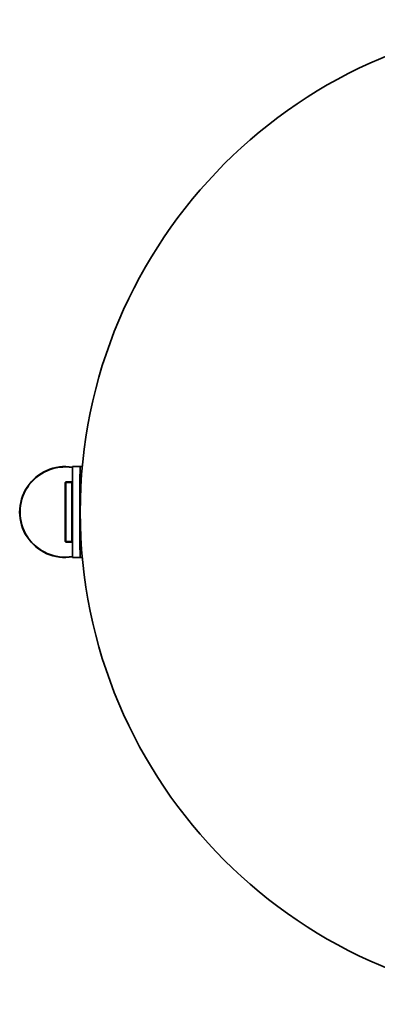
# Model space of a CAD drawing. Units: millimetres. Extents: x 471 to 3663, y 503 to 5594.
# Drawn here: x 471 to 944, y 503 to 1803 of the extents above; entities that cross this region are included whole.
import ezdxf

# ---------------------------------------------------------------- set-up
doc = ezdxf.new("R2010")
doc.units = ezdxf.units.MM
doc.header["$LTSCALE"] = 20
doc.layers.add('Sichtbar (ISO)', color=7, linetype='Continuous', lineweight=35)

msp = doc.modelspace()

# ---------------------------------------------------------------- linework, layer by layer
at = {"layer": 'Sichtbar (ISO)'}
for p, q in [((551.2, 1212.5), (541.2, 1212.5)), ((541.2, 1092.5), (541.2, 1212.5)), ((554, 1212.5), (551.2, 1212.5)), ((551.2, 1212.5), (551.2, 1202.5)), ((550.9, 1200.5), (550.9, 1202.5)), ((551.2, 1202.5), (550.9, 1202.5)), ((550.9, 1200.5), (550.9, 1104.5)), ((551.2, 1202.5), (551.2, 1200.5)), ((551.2, 1200.5), (551.2, 1104.5)), ((532.2, 1192.5), (531.2, 1191.5)), ((531.2, 1191.5), (531.2, 1113.5)), ((531.2, 1191.5), (532.2, 1191.5)), ((540.2, 1192.5), (532.2, 1192.5)), ((532.2, 1192.5), (532.2, 1191.5)), ((532.2, 1191.5), (540.2, 1191.5)), ((532.2, 1113.5), (532.2, 1191.5)), ((540.2, 1192.5), (540.2, 1191.5)), ((541.2, 1191.5), (540.2, 1192.5)), ((540.2, 1191.5), (540.2, 1113.5)), ((541.2, 1191.5), (540.2, 1191.5)), ((531.2, 1113.5), (532.2, 1112.5)), ((532.2, 1113.5), (531.2, 1113.5)), ((540.2, 1113.5), (532.2, 1113.5)), ((532.2, 1113.5), (532.2, 1112.5)), ((532.2, 1112.5), (540.2, 1112.5)), ((540.2, 1113.5), (540.2, 1112.5)), ((540.2, 1112.5), (541.2, 1113.5)), ((540.2, 1113.5), (541.2, 1113.5)), ((541.2, 1092.5), (551.2, 1092.5)), ((550.9, 1102.5), (550.9, 1104.5)), ((550.9, 1102.5), (551.2, 1102.5)), ((551.2, 1104.5), (551.2, 1102.5)), ((551.2, 1102.5), (551.2, 1092.5)), ((551.2, 1092.5), (554, 1092.5))]:
    msp.add_line(p, q, dxfattribs=at)
msp.add_circle((1201.2, 1152.5), 650, dxfattribs=at)
for radius, start, end in [(60, 80.4059, 279.5941), (59.5, 80.3245, 279.6755)]:
    msp.add_arc((531.2, 1152.5), radius, start, end, dxfattribs=at)

doc.saveas('drawing.dxf')
